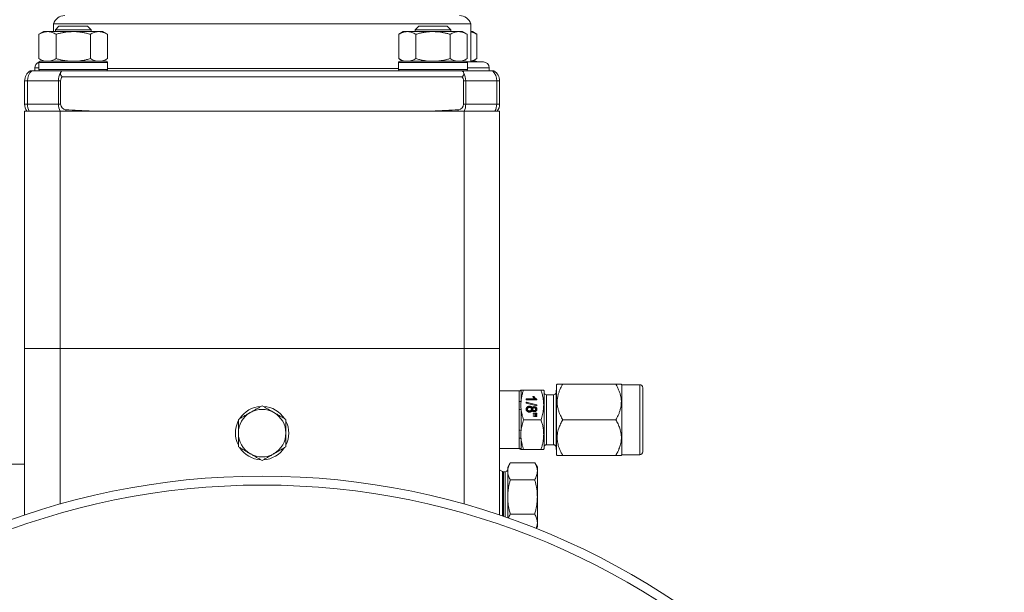
# Model space of a CAD drawing. Units: millimetres. Extents: x 29 to 1151, y -120 to 937.
# Drawn here: x 409 to 575, y 435 to 531 of the extents above; entities that cross this region are included whole.
import ezdxf

# ---------------------------------------------------------------- set-up
doc = ezdxf.new("R2010")
doc.units = ezdxf.units.MM

msp = doc.modelspace()

# ---------------------------------------------------------------- linework, layer by layer
at = {"color": 7, "linetype": 'Continuous', "lineweight": 15}
for p, q in [((412.68, 529.17), (411.91, 528.72)), ((413.35, 529.17), (412.68, 529.17)), ((417.68, 529.17), (413.35, 529.17)), ((414.35, 530.49), (414.35, 529.17)), ((414.35, 530.49), (484.65, 530.49)), ((415.28, 530.08), (414.68, 529.48)), ((414.68, 529.48), (414.68, 529.17)), ((414.68, 529.48), (420.68, 529.48)), ((415.28, 530.08), (420.08, 530.08)), ((422.01, 529.17), (417.68, 529.17)), ((420.68, 529.48), (420.08, 530.08)), ((420.68, 529.17), (420.68, 529.48)), ((422.68, 529.17), (422.01, 529.17)), ((423.46, 528.72), (422.68, 529.17)), ((473.27, 529.17), (472.5, 528.72)), ((473.94, 529.17), (473.27, 529.17)), ((478.27, 529.17), (473.94, 529.17)), ((475.87, 530.08), (475.27, 529.48)), ((475.27, 529.48), (475.27, 529.17)), ((475.27, 529.48), (481.27, 529.48)), ((475.87, 530.08), (480.67, 530.08)), ((478.27, 529.17), (482.6, 529.17)), ((481.27, 529.48), (480.67, 530.08)), ((481.27, 529.17), (481.27, 529.48)), ((483.27, 529.17), (482.6, 529.17)), ((484.05, 528.72), (483.27, 529.17)), ((484.65, 524.07), (484.65, 530.49)), ((484.91, 529.17), (484.65, 529.17)), ((485.68, 528.72), (484.91, 529.17)), ((411.91, 524.62), (411.91, 528.72)), ((414.79, 524.62), (414.79, 528.72)), ((420.57, 524.62), (420.57, 528.72)), ((423.46, 524.62), (423.46, 528.72)), ((472.5, 524.62), (472.5, 528.72)), ((475.39, 524.62), (475.39, 528.72)), ((481.16, 524.62), (481.16, 528.72)), ((484.05, 524.62), (484.05, 528.72)), ((485.68, 524.62), (485.68, 528.72)), ((411.91, 524.62), (412.68, 524.17)), ((412.08, 524.17), (417.68, 524.17)), ((417.68, 524.17), (423.28, 524.17)), ((422.68, 524.17), (423.46, 524.62)), ((472.5, 524.62), (473.27, 524.17)), ((472.67, 524.17), (483.87, 524.17)), ((483.27, 524.17), (484.05, 524.62)), ((486.76, 524.07), (484.05, 524.07)), ((484.65, 524.17), (485.51, 524.17)), ((484.91, 524.17), (485.68, 524.62)), ((410.71, 522.57), (410.45, 522.57)), ((415.79, 522.57), (410.71, 522.57)), ((411.24, 523.07), (411.24, 522.57)), ((411.88, 523.97), (411.88, 522.77)), ((415.79, 522.57), (483.22, 522.57)), ((423.48, 522.77), (423.48, 523.97)), ((472.47, 523.97), (472.47, 522.77)), ((488.29, 522.57), (483.22, 522.57)), ((484.07, 522.77), (484.07, 523.97)), ((487.76, 522.57), (487.76, 523.07)), ((488.55, 522.57), (488.29, 522.57)), ((409.5, 520.87), (409.5, 520.87)), ((409.5, 516.97), (409.5, 520.87)), ((415.56, 520.87), (415.56, 516.97)), ((483.13, 521.57), (415.87, 521.57)), ((483.44, 516.97), (483.44, 520.87)), ((489.5, 520.87), (489.5, 520.87)), ((489.5, 520.87), (489.5, 516.97)), ((409.5, 475.77), (409.5, 515.77)), ((415.5, 515.77), (409.5, 515.77)), ((415.5, 515.77), (415.5, 475.77)), ((483.51, 515.77), (415.5, 515.77)), ((420.96, 515.77), (478.04, 515.77)), ((483.51, 475.77), (483.51, 515.77)), ((489.5, 515.77), (483.51, 515.77)), ((489.5, 515.77), (489.5, 475.77)), ((415.5, 475.77), (409.5, 475.77)), ((409.5, 475.77), (409.5, 447.7)), ((415.5, 475.77), (483.51, 475.77)), ((415.5, 449.55), (415.5, 475.77)), ((489.5, 475.77), (483.51, 475.77)), ((483.51, 475.77), (483.51, 449.56)), ((489.5, 447.7), (489.5, 475.77)), ((499.2, 469.77), (499.1, 469.67)), ((499.1, 466.72), (499.1, 469.67)), ((509.07, 469.77), (500.13, 469.77)), ((510.1, 469.67), (510, 469.77)), ((513.1, 469.67), (510.1, 469.67)), ((510.1, 466.72), (510.1, 469.67)), ((492.78, 468.63), (489.5, 468.63)), ((493.53, 468.77), (496.48, 468.77)), ((495.12, 467.68), (495.33, 467.68)), ((497, 468.63), (496.92, 468.77)), ((497, 468.63), (497, 466.2)), ((498.6, 467.97), (497.4, 467.97)), ((499.1, 468.77), (499, 468.77)), ((499, 458.77), (499, 468.77)), ((513.6, 469.17), (513.6, 466.47)), ((494, 467.32), (495.39, 467.32)), ((494, 467.13), (494, 467.32)), ((494.07, 467.16), (494, 467.32)), ((495.78, 467.13), (494, 467.13)), ((494, 466.73), (495.78, 466.3)), ((494, 466.57), (494, 466.73)), ((494.07, 466.55), (494, 466.73)), ((495.78, 466.13), (494, 466.57)), ((494.07, 467.13), (494.07, 467.16)), ((494.07, 467.16), (495.56, 467.16)), ((495.24, 467.51), (495.29, 467.51)), ((495.56, 467.16), (495.39, 467.32)), ((495.71, 466.15), (495.78, 466.3)), ((495.78, 467.25), (495.78, 467.13)), ((495.78, 466.3), (495.78, 466.13)), ((497, 466.2), (497, 458.91)), ((499.1, 457.87), (499.1, 466.72)), ((510.1, 457.87), (510.1, 466.72)), ((513.6, 466.47), (513.6, 458.37)), ((494.11, 465.45), (494.18, 465.55)), ((494.26, 465.75), (494.2, 465.69)), ((494.52, 465.09), (494.52, 465.25)), ((494.85, 465.68), (494.8, 465.74)), ((494.94, 465.45), (494.87, 465.55)), ((494.96, 465.45), (494.98, 465.75)), ((494.97, 465.42), (494.98, 465.34)), ((495, 465.45), (495.07, 465.55)), ((495.13, 465.71), (495.07, 465.65)), ((495.14, 464.83), (495.48, 464.88)), ((495.14, 464.72), (495.14, 464.83)), ((495.19, 464.72), (495.14, 464.83)), ((495.48, 464.68), (495.14, 464.72)), ((495.14, 464.46), (495.48, 464.5)), ((495.14, 464.35), (495.14, 464.46)), ((495.19, 464.34), (495.14, 464.46)), ((495.48, 464.31), (495.14, 464.35)), ((495.32, 465.15), (495.32, 465.31)), ((495.36, 464.7), (495.49, 464.71)), ((495.36, 464.32), (495.49, 464.34)), ((495.48, 464.88), (495.78, 464.88)), ((495.49, 464.71), (495.48, 464.88)), ((495.78, 464.68), (495.48, 464.68)), ((495.48, 464.5), (495.78, 464.5)), ((495.49, 464.34), (495.48, 464.5)), ((495.49, 464.71), (495.7, 464.71)), ((495.49, 464.34), (495.7, 464.34)), ((495.65, 465.45), (495.57, 465.55)), ((495.7, 464.71), (495.78, 464.88)), ((495.7, 464.71), (495.7, 464.68)), ((495.7, 464.34), (495.78, 464.5)), ((495.7, 464.34), (495.7, 464.31)), ((495.78, 464.88), (495.78, 464.68)), ((495.78, 464.5), (495.78, 464.31)), ((493.53, 463.77), (496.48, 463.77)), ((495.78, 464.31), (495.48, 464.31)), ((509.07, 463.77), (500.13, 463.77)), ((497.4, 459.57), (498.6, 459.57)), ((489.5, 458.91), (492.78, 458.91)), ((493.53, 458.77), (496.48, 458.77)), ((496.92, 458.77), (497, 458.91)), ((499, 458.77), (499.1, 458.77)), ((499.1, 457.87), (499.2, 457.77)), ((509.07, 457.77), (500.13, 457.77)), ((510, 457.77), (510.1, 457.87)), ((510.1, 457.87), (513.1, 457.87)), ((409.5, 456.27), (389, 456.27)), ((491.3, 456.54), (490.86, 455.77)), ((495.41, 456.54), (491.3, 456.54)), ((495.86, 455.77), (495.41, 456.54)), ((489.96, 455.07), (489.5, 455.34)), ((490.46, 455.02), (490.16, 455.02)), ((490.86, 455.1), (490.86, 455.77)), ((490.86, 450.77), (490.86, 455.1)), ((495.86, 455.77), (495.86, 455.1)), ((495.86, 450.77), (495.86, 455.1)), ((495.41, 453.66), (491.3, 453.66)), ((490.86, 447.23), (490.86, 450.77)), ((495.86, 450.77), (495.86, 446.44)), ((495.41, 447.88), (491.3, 447.88)), ((495.86, 446.44), (495.86, 445.77)), ((495.66, 445.43), (495.86, 445.77))]:
    msp.add_line(p, q, dxfattribs=at)
at = {"color": 8, "linetype": 'Continuous', "lineweight": 0}
for p, q in [((411.88, 523.07), (411.24, 523.07)), ((417.68, 523.97), (411.88, 523.97)), ((411.88, 522.77), (417.68, 522.77)), ((423.48, 523.97), (417.68, 523.97)), ((417.68, 522.77), (423.48, 522.77)), ((472.47, 522.97), (423.48, 522.97)), ((484.07, 523.97), (472.47, 523.97)), ((472.47, 522.77), (484.07, 522.77)), ((487.76, 523.07), (484.07, 523.07)), ((410, 520.87), (409.5, 520.87)), ((415.22, 520.87), (410, 520.87)), ((410, 520.87), (410, 516.97)), ((415.22, 516.97), (415.22, 520.87)), ((415.56, 520.87), (415.22, 520.87)), ((483.79, 520.87), (483.44, 520.87)), ((483.79, 520.87), (483.79, 516.97)), ((489.01, 520.87), (483.79, 520.87)), ((489.01, 516.97), (489.01, 520.87)), ((489.5, 520.87), (489.01, 520.87)), ((410, 516.97), (409.5, 516.97)), ((410, 516.97), (415.22, 516.97)), ((415.56, 516.97), (415.22, 516.97)), ((483.79, 516.97), (483.44, 516.97)), ((483.79, 516.97), (489.01, 516.97)), ((489.5, 516.97), (489.01, 516.97)), ((513.1, 466.72), (513.1, 469.67)), ((492.77, 466.84), (492.77, 468.57)), ((493.12, 468.77), (493.12, 466.96)), ((497.4, 467.97), (497.4, 465.87)), ((498.6, 467.97), (498.6, 465.87)), ((513.1, 457.87), (513.1, 466.72)), ((492.77, 462.04), (492.77, 465.5)), ((493.12, 465.57), (493.12, 461.96)), ((497.4, 465.87), (497.4, 459.57)), ((498.6, 465.87), (498.6, 459.57)), ((492.77, 458.97), (492.77, 460.7)), ((493.12, 460.57), (493.12, 458.77)), ((489.96, 450.77), (489.96, 455.07)), ((490.16, 450.77), (490.16, 455.02)), ((490.46, 450.77), (490.46, 455.02)), ((489.96, 447.54), (489.96, 450.77)), ((490.16, 447.47), (490.16, 450.77)), ((490.46, 447.37), (490.46, 450.77))]:
    msp.add_line(p, q, dxfattribs=at)
at = {"color": 7, "linetype": 'Continuous', "lineweight": 15, "flags": 128}
for points in [[(494.52, 465.88), (494.52, 465.93), (494.52, 465.98), (494.52, 466.04)], [(494.05, 465.45), (494.03, 465.48), (494.01, 465.51), (493.98, 465.55)], [(495.33, 465.82), (495.33, 465.87), (495.33, 465.92), (495.33, 465.98)], [(495.57, 465.65), (495.54, 465.68), (495.52, 465.71)], [(495.7, 465.45), (495.73, 465.48), (495.75, 465.51), (495.78, 465.55)]]:
    msp.add_lwpolyline(points, dxfattribs=at)
at = {"color": 7, "linetype": 'Continuous', "lineweight": 15}
for radius in [125, 123.5]:
    msp.add_circle((449.5, 329.27), radius, dxfattribs=at)
for centre, radius, start, end in [((416.25, 529.87), 2, 90, 161.8051), ((482.75, 529.87), 2, 18.1949, 90), ((412.08, 523.97), 0.2, 90, 180), ((423.28, 523.97), 0.2, 0, 90), ((472.67, 523.97), 0.2, 90, 180), ((483.87, 523.97), 0.2, 0, 90), ((485.51, 523.97), 0.2, 30, 90), ((486.76, 523.07), 1, 0, 90), ((411.5, 520.87), 2, 121.7883, 180), ((412.24, 523.07), 1, 111.1384, 180), ((412.08, 522.77), 0.2, 180, 270), ((423.28, 522.77), 0.2, 270, 0), ((472.67, 522.77), 0.2, 180, 270), ((483.87, 522.77), 0.2, 270, 0), ((487.5, 520.87), 2, 0, 58.2117), ((416.15, 522.12), 0.614, 173.6778, 242.9953), ((416.52, 520.87), 0.957, 133.0053, 180), ((482.86, 522.12), 0.614, 297.0047, 6.3222), ((482.48, 520.87), 0.957, 0, 46.9947), ((411.5, 516.97), 2, 180, 216.8699), ((416.52, 516.97), 0.957, 180, 266.3269), ((482.48, 516.97), 0.957, 273.6731, 0), ((487.5, 516.97), 2, 323.1301, 0), ((513.1, 469.17), 0.5, 0, 90), ((497.4, 468.37), 0.4, 180, 270), ((498.6, 468.37), 0.4, 270, 0), ((449.5, 461.52), 4.5, 92.7446, 147.1189), ((449.5, 461.52), 4.5, 32.9853, 86.9684), ((449.5, 461.52), 4, 120, 180), ((449.5, 461.52), 4, 60, 120), ((449.5, 461.52), 4, 0, 60), ((449.5, 461.52), 4.5, 152.9536, 207.1498), ((449.5, 461.52), 4.5, 333.0688, 26.9354), ((449.5, 461.52), 4, 180, 240), ((449.5, 461.52), 4, 300, 0), ((497.4, 459.17), 0.4, 90, 180), ((498.6, 459.17), 0.4, 0, 90), ((449.5, 461.52), 4.5, 213.0605, 266.9619), ((449.5, 461.52), 4, 240, 300), ((449.5, 461.52), 4.5, 272.8688, 327.0521), ((513.1, 458.37), 0.5, 270, 0), ((490.16, 455.42), 0.4, 240, 270), ((490.46, 455.42), 0.4, 270, 0)]:
    msp.add_arc(centre, radius, start, end, dxfattribs=at)
at = {"color": 8, "linetype": 'Continuous', "lineweight": 0}
for centre, radius, start, end in [((412.2, 520.94), 2.21, 132.5767, 181.9635), ((486.8, 520.94), 2.21, 358.0365, 47.4233), ((417.9, 520.91), 2.69, 151.6723, 180.8183), ((481.1, 520.91), 2.69, 359.1817, 28.3277), ((412.45, 516.95), 2.46, 179.5025, 208.659), ((417.97, 516.94), 2.76, 179.4137, 205.1482), ((450.56, 516.66), 34.11, 181.0779, 181.4891), ((448.44, 516.66), 34.11, 358.5109, 358.9221), ((481.03, 516.94), 2.76, 334.8518, 0.5863), ((486.55, 516.95), 2.46, 331.341, 0.4975), ((492.77, 468.97), 0.401, 269.8645, 329.5064), ((492.79, 467.31), 0.477, 267.2691, 312.7611), ((492.8, 466.22), 0.718, 267.3701, 295.8865), ((492.8, 461.32), 0.718, 64.1135, 92.6299), ((492.79, 460.22), 0.477, 47.2389, 92.7309), ((492.77, 458.57), 0.401, 30.4936, 90.1355)]:
    msp.add_arc(centre, radius, start, end, dxfattribs=at)
at = {"color": 7, "linetype": 'Continuous', "lineweight": 15}
for centre, start_param, end_param in [((466.81, 516.97), 0.497947, 0.643501), ((432.19, 516.97), 2.498092, 2.643646)]:
    msp.add_ellipse(centre, major_axis=(-57.31, 0), ratio=0.034899, start_param=start_param, end_param=end_param, dxfattribs=at)
for points, knots in [([(411.91, 528.72), (412.02, 528.79), (412.26, 528.91), (412.62, 529.05), (412.98, 529.15), (413.23, 529.16), (413.35, 529.17)], [0, 0, 0, 0, 0.2472686, 0.4953626, 0.746874, 1, 1, 1, 1]), ([(413.35, 529.17), (413.39, 529.17), (413.53, 529.17), (413.79, 529.13), (414.13, 529.04), (414.46, 528.9), (414.68, 528.78), (414.79, 528.72)], [0, 0, 0, 0, 0.070028, 0.299792, 0.530817, 0.765019, 1, 1, 1, 1]), ([(417.68, 529.17), (417.44, 529.16), (417.02, 529.15), (416.42, 529.08), (415.88, 528.99), (415.33, 528.87), (414.97, 528.77), (414.79, 528.72)], [0, 0, 0, 0, 0.242912, 0.430859, 0.619421, 0.809518, 1, 1, 1, 1]), ([(420.57, 528.72), (420.36, 528.78), (419.96, 528.89), (419.38, 529.01), (418.82, 529.1), (418.25, 529.16), (417.87, 529.17), (417.68, 529.17)], [0, 0, 0, 0, 0.225051, 0.417272, 0.610001, 0.804608, 1, 1, 1, 1]), ([(422.01, 529.17), (421.98, 529.17), (421.83, 529.17), (421.57, 529.13), (421.24, 529.04), (420.9, 528.9), (420.68, 528.78), (420.57, 528.72)], [0, 0, 0, 0, 0.070028, 0.299792, 0.530817, 0.765019, 1, 1, 1, 1]), ([(423.46, 528.72), (423.34, 528.79), (423.11, 528.91), (422.75, 529.05), (422.38, 529.15), (422.14, 529.16), (422.01, 529.17)], [0, 0, 0, 0, 0.2472686, 0.4953626, 0.746874, 1, 1, 1, 1]), ([(472.5, 528.72), (472.62, 528.79), (472.85, 528.91), (473.21, 529.05), (473.57, 529.15), (473.82, 529.16), (473.94, 529.17)], [0, 0, 0, 0, 0.247269, 0.495363, 0.746874, 1, 1, 1, 1]), ([(473.94, 529.17), (473.98, 529.17), (474.12, 529.17), (474.38, 529.13), (474.72, 529.04), (475.06, 528.9), (475.28, 528.78), (475.39, 528.72)], [0, 0, 0, 0, 0.070028, 0.299792, 0.530817, 0.765019, 1, 1, 1, 1]), ([(475.39, 528.72), (475.6, 528.78), (475.99, 528.89), (476.58, 529.01), (477.14, 529.1), (477.7, 529.16), (478.08, 529.17), (478.27, 529.17)], [0, 0, 0, 0, 0.2250506, 0.417272, 0.6100011, 0.8046084, 1, 1, 1, 1]), ([(478.27, 529.17), (478.51, 529.16), (478.93, 529.15), (479.53, 529.08), (480.08, 528.99), (480.62, 528.87), (480.98, 528.77), (481.16, 528.72)], [0, 0, 0, 0, 0.242912, 0.430859, 0.619421, 0.809518, 1, 1, 1, 1]), ([(482.6, 529.17), (482.57, 529.17), (482.42, 529.17), (482.16, 529.13), (481.83, 529.04), (481.49, 528.9), (481.27, 528.78), (481.16, 528.72)], [0, 0, 0, 0, 0.070028, 0.299792, 0.530817, 0.765019, 1, 1, 1, 1]), ([(484.05, 528.72), (483.93, 528.79), (483.7, 528.91), (483.34, 529.05), (482.97, 529.15), (482.73, 529.16), (482.6, 529.17)], [0, 0, 0, 0, 0.247269, 0.495363, 0.746874, 1, 1, 1, 1]), ([(485.68, 528.72), (485.56, 528.79), (485.33, 528.91), (484.99, 529.05), (484.76, 529.1), (484.65, 529.13)], [0, 0, 0, 0, 0.344967, 0.691086, 1, 1, 1, 1]), ([(413.35, 524.17), (413.32, 524.17), (413.17, 524.17), (412.91, 524.21), (412.58, 524.3), (412.24, 524.43), (412.02, 524.55), (411.91, 524.62)], [0, 0, 0, 0, 0.0700283, 0.2997919, 0.5308172, 0.7650185, 1, 1, 1, 1]), ([(414.79, 524.62), (414.68, 524.55), (414.44, 524.42), (414.09, 524.28), (413.72, 524.19), (413.48, 524.18), (413.35, 524.17)], [0, 0, 0, 0, 0.247269, 0.495363, 0.746874, 1, 1, 1, 1]), ([(414.79, 524.62), (414.97, 524.57), (415.33, 524.47), (415.87, 524.35), (416.42, 524.26), (417.02, 524.18), (417.44, 524.17), (417.68, 524.17)], [0, 0, 0, 0, 0.18822, 0.376775, 0.566636, 0.757088, 1, 1, 1, 1]), ([(417.68, 524.17), (417.87, 524.17), (418.24, 524.18), (418.81, 524.24), (419.37, 524.32), (419.96, 524.45), (420.36, 524.56), (420.57, 524.62)], [0, 0, 0, 0, 0.191954, 0.384688, 0.57953, 0.77495, 1, 1, 1, 1]), ([(420.57, 524.62), (420.68, 524.55), (420.92, 524.42), (421.28, 524.28), (421.64, 524.19), (421.89, 524.18), (422.01, 524.17)], [0, 0, 0, 0, 0.247269, 0.495363, 0.746874, 1, 1, 1, 1]), ([(422.01, 524.17), (422.05, 524.17), (422.19, 524.17), (422.45, 524.21), (422.79, 524.3), (423.12, 524.43), (423.34, 524.55), (423.46, 524.62)], [0, 0, 0, 0, 0.070028, 0.299792, 0.530817, 0.765019, 1, 1, 1, 1]), ([(473.94, 524.17), (473.91, 524.17), (473.76, 524.17), (473.5, 524.21), (473.17, 524.3), (472.83, 524.43), (472.61, 524.55), (472.5, 524.62)], [0, 0, 0, 0, 0.070028, 0.299792, 0.530817, 0.765019, 1, 1, 1, 1]), ([(475.39, 524.62), (475.27, 524.55), (475.04, 524.42), (474.68, 524.28), (474.31, 524.19), (474.07, 524.18), (473.94, 524.17)], [0, 0, 0, 0, 0.247269, 0.495363, 0.746874, 1, 1, 1, 1]), ([(478.27, 524.17), (478.09, 524.17), (477.71, 524.18), (477.15, 524.24), (476.58, 524.32), (476, 524.45), (475.6, 524.56), (475.39, 524.62)], [0, 0, 0, 0, 0.191954, 0.384688, 0.57953, 0.77495, 1, 1, 1, 1]), ([(481.16, 524.62), (480.98, 524.57), (480.63, 524.47), (480.09, 524.35), (479.54, 524.26), (478.93, 524.18), (478.51, 524.17), (478.27, 524.17)], [0, 0, 0, 0, 0.18822, 0.376775, 0.566636, 0.757088, 1, 1, 1, 1]), ([(481.16, 524.62), (481.28, 524.55), (481.51, 524.42), (481.87, 524.28), (482.23, 524.19), (482.48, 524.18), (482.6, 524.17)], [0, 0, 0, 0, 0.2472686, 0.4953626, 0.746874, 1, 1, 1, 1]), ([(482.6, 524.17), (482.64, 524.17), (482.78, 524.17), (483.04, 524.21), (483.38, 524.3), (483.72, 524.43), (483.94, 524.55), (484.05, 524.62)], [0, 0, 0, 0, 0.070028, 0.299792, 0.530817, 0.765019, 1, 1, 1, 1]), ([(484.65, 524.21), (484.66, 524.21), (484.78, 524.23), (485.01, 524.3), (485.35, 524.43), (485.57, 524.55), (485.68, 524.62)], [0, 0, 0, 0, 0.023213, 0.345492, 0.672202, 1, 1, 1, 1]), ([(415.54, 522.18), (415.55, 522.22), (415.56, 522.3), (415.64, 522.43), (415.73, 522.52), (415.79, 522.57)], [0, 0, 0, 0, 0.267375, 0.541714, 1, 1, 1, 1]), ([(483.22, 522.57), (483.25, 522.54), (483.32, 522.48), (483.42, 522.35), (483.45, 522.25), (483.47, 522.18)], [0, 0, 0, 0, 0.266049, 0.54048, 1, 1, 1, 1]), ([(499.21, 469.77), (499.2, 469.77), (499.2, 469.77), (499.23, 469.77), (499.32, 469.77), (499.46, 469.77), (499.63, 469.77), (499.85, 469.77), (500.03, 469.77), (500.13, 469.77)], [0, 0, 0, 0, 0.032696, 0.186973, 0.345119, 0.504436, 0.658593, 0.813391, 1, 1, 1, 1]), ([(500.13, 463.77), (500, 464), (499.78, 464.4), (499.54, 464.98), (499.36, 465.52), (499.24, 466.07), (499.19, 466.61), (499.21, 467.15), (499.28, 467.67), (499.41, 468.19), (499.6, 468.72), (499.84, 469.25), (500.03, 469.59), (500.13, 469.77)], [0, 0, 0, 0, 0.123311, 0.210403, 0.29798, 0.387538, 0.478012, 0.560421, 0.643633, 0.729098, 0.815195, 0.907396, 1, 1, 1, 1]), ([(509.07, 463.77), (509.2, 464), (509.42, 464.4), (509.67, 464.98), (509.84, 465.52), (509.96, 466.07), (510.01, 466.61), (510, 467.15), (509.92, 467.67), (509.79, 468.19), (509.6, 468.72), (509.36, 469.25), (509.17, 469.59), (509.07, 469.77)], [0, 0, 0, 0, 0.123311, 0.210403, 0.29798, 0.387538, 0.478012, 0.560421, 0.643633, 0.729098, 0.815195, 0.907396, 1, 1, 1, 1]), ([(510, 469.77), (510, 469.77), (510.01, 469.77), (509.97, 469.77), (509.88, 469.77), (509.72, 469.77), (509.46, 469.77), (509.2, 469.77), (509.07, 469.77)], [0, 0, 0, 0, 0.032699, 0.186992, 0.345153, 0.504486, 0.751108, 1, 1, 1, 1]), ([(493.08, 468.77), (493.08, 468.77), (493.06, 468.75), (493.02, 468.71), (492.96, 468.67), (492.87, 468.64), (492.81, 468.63), (492.78, 468.63), (492.78, 468.63)], [0, 0, 0, 0, 0.026259, 0.224769, 0.471657, 0.721788, 0.973743, 1, 1, 1, 1]), ([(493.12, 468.77), (493.1, 468.77), (493.08, 468.77), (493.08, 468.77), (493.08, 468.77)], [0, 0, 0, 0, 0.628026, 1, 1, 1, 1]), ([(493.12, 466.96), (493.14, 467.16), (493.19, 467.55), (493.33, 468.15), (493.46, 468.56), (493.53, 468.77)], [0, 0, 0, 0, 0.320026, 0.641538, 1, 1, 1, 1]), ([(493.53, 468.77), (493.44, 468.77), (493.3, 468.77), (493.17, 468.77), (493.14, 468.77), (493.12, 468.77)], [0, 0, 0, 0, 0.497839, 0.74857, 1, 1, 1, 1]), ([(495.39, 467.32), (495.36, 467.35), (495.3, 467.41), (495.21, 467.52), (495.16, 467.62), (495.12, 467.68)], [0, 0, 0, 0, 0.261712, 0.523349, 1, 1, 1, 1]), ([(495.24, 467.51), (495.22, 467.54), (495.18, 467.6), (495.14, 467.65), (495.12, 467.68)], [0, 0, 0, 0, 0.499861, 1, 1, 1, 1]), ([(495.29, 467.51), (495.3, 467.54), (495.31, 467.6), (495.33, 467.65), (495.33, 467.68)], [0, 0, 0, 0, 0.499999, 1, 1, 1, 1]), ([(495.33, 467.68), (495.37, 467.62), (495.44, 467.51), (495.59, 467.36), (495.71, 467.29), (495.78, 467.25)], [0, 0, 0, 0, 0.360773, 0.641399, 1, 1, 1, 1]), ([(496.48, 468.77), (496.54, 468.77), (496.68, 468.77), (496.82, 468.77), (496.91, 468.77), (496.91, 468.77), (496.92, 468.77)], [0, 0, 0, 0, 0.264057, 0.529143, 0.798549, 1, 1, 1, 1]), ([(496.48, 463.77), (496.52, 463.92), (496.62, 464.21), (496.74, 464.66), (496.83, 465.12), (496.9, 465.64), (496.93, 466.21), (496.91, 466.85), (496.82, 467.49), (496.68, 468.13), (496.54, 468.56), (496.48, 468.77)], [0, 0, 0, 0, 0.090698, 0.181544, 0.272964, 0.364642, 0.488857, 0.61394, 0.741558, 0.869913, 1, 1, 1, 1]), ([(447.5, 464.98), (447.55, 465.01), (447.75, 465.13), (448.11, 465.33), (448.58, 465.6), (449.04, 465.87), (449.35, 466.05), (449.5, 466.14)], [0, 0, 0, 0, 0.070013, 0.29978, 0.530809, 0.765015, 1, 1, 1, 1]), ([(451.5, 464.98), (451.45, 465.01), (451.25, 465.13), (450.89, 465.33), (450.43, 465.6), (449.96, 465.87), (449.65, 466.05), (449.5, 466.14)], [0, 0, 0, 0, 0.070013, 0.29978, 0.530809, 0.765015, 1, 1, 1, 1]), ([(493.12, 465.57), (493.12, 465.58), (493.09, 465.81), (493.06, 466.27), (493.1, 466.73), (493.12, 466.96)], [0, 0, 0, 0, 0.006247, 0.50106, 1, 1, 1, 1]), ([(493.98, 465.55), (493.98, 465.59), (493.99, 465.66), (494.03, 465.78), (494.12, 465.9), (494.26, 466), (494.4, 466.04), (494.49, 466.04), (494.52, 466.04)], [0, 0, 0, 0, 0.148055, 0.295381, 0.492585, 0.689384, 0.892448, 1, 1, 1, 1]), ([(494.52, 466.04), (494.56, 466.04), (494.63, 466.04), (494.74, 466.01), (494.85, 465.95), (494.93, 465.86), (494.96, 465.78), (494.98, 465.75)], [0, 0, 0, 0, 0.172093, 0.343396, 0.567294, 0.790982, 1, 1, 1, 1]), ([(495.35, 467.36), (495.34, 467.37), (495.29, 467.43), (495.26, 467.48), (495.24, 467.51)], [0, 0, 0, 0, 0.3862398, 1, 1, 1, 1]), ([(495.29, 467.51), (495.33, 467.46), (495.4, 467.35), (495.53, 467.22), (495.64, 467.16), (495.69, 467.13)], [0, 0, 0, 0, 0.3756404, 0.6991067, 1, 1, 1, 1]), ([(495.71, 467.13), (495.72, 467.15), (495.74, 467.19), (495.77, 467.23), (495.78, 467.25)], [0, 0, 0, 0, 0.4580172, 1, 1, 1, 1]), ([(445.5, 463.83), (445.66, 463.92), (445.99, 464.11), (446.48, 464.4), (446.99, 464.69), (447.33, 464.88), (447.5, 464.98)], [0, 0, 0, 0, 0.247269, 0.495363, 0.746874, 1, 1, 1, 1]), ([(453.5, 463.83), (453.34, 463.92), (453.02, 464.11), (452.52, 464.4), (452.01, 464.69), (451.67, 464.88), (451.5, 464.98)], [0, 0, 0, 0, 0.247269, 0.495363, 0.746874, 1, 1, 1, 1]), ([(493.53, 463.77), (493.48, 463.92), (493.38, 464.21), (493.27, 464.66), (493.17, 465.11), (493.14, 465.42), (493.12, 465.57)], [0, 0, 0, 0, 0.248745, 0.497893, 0.748597, 1, 1, 1, 1]), ([(494.52, 465.06), (494.48, 465.06), (494.41, 465.06), (494.27, 465.1), (494.13, 465.18), (494.02, 465.31), (493.98, 465.44), (493.98, 465.52), (493.98, 465.55)], [0, 0, 0, 0, 0.128661, 0.256782, 0.484025, 0.685753, 0.884719, 1, 1, 1, 1]), ([(494.05, 465.45), (494.05, 465.48), (494.05, 465.54), (494.08, 465.63), (494.15, 465.74), (494.27, 465.83), (494.4, 465.87), (494.49, 465.88), (494.52, 465.88)], [0, 0, 0, 0, 0.129719, 0.262585, 0.457093, 0.651343, 0.853903, 1, 1, 1, 1]), ([(494.16, 465.17), (494.14, 465.19), (494.08, 465.25), (494.06, 465.35), (494.05, 465.42), (494.05, 465.45)], [0, 0, 0, 0, 0.309862, 0.735261, 1, 1, 1, 1]), ([(494.21, 465.69), (494.2, 465.68), (494.15, 465.63), (494.12, 465.55), (494.11, 465.48), (494.11, 465.45)], [0, 0, 0, 0, 0.156394, 0.665095, 1, 1, 1, 1]), ([(494.11, 465.45), (494.12, 465.39), (494.12, 465.3), (494.2, 465.2), (494.3, 465.13), (494.42, 465.09), (494.49, 465.09), (494.52, 465.09)], [0, 0, 0, 0, 0.277771, 0.467093, 0.65632, 0.857961, 1, 1, 1, 1]), ([(494.53, 465.84), (494.48, 465.84), (494.39, 465.83), (494.29, 465.78), (494.23, 465.71), (494.19, 465.63), (494.19, 465.57), (494.18, 465.55)], [0, 0, 0, 0, 0.287806, 0.451893, 0.616642, 0.8461, 1, 1, 1, 1]), ([(494.18, 465.55), (494.19, 465.51), (494.19, 465.44), (494.24, 465.36), (494.32, 465.3), (494.41, 465.26), (494.48, 465.25), (494.52, 465.25)], [0, 0, 0, 0, 0.239343, 0.422411, 0.60544, 0.794778, 1, 1, 1, 1]), ([(494.52, 465.88), (494.59, 465.87), (494.68, 465.87), (494.8, 465.8), (494.88, 465.71), (494.92, 465.59), (494.95, 465.5), (494.96, 465.45)], [0, 0, 0, 0, 0.246598, 0.400048, 0.553331, 0.775285, 1, 1, 1, 1]), ([(494.52, 465.25), (494.56, 465.26), (494.65, 465.26), (494.75, 465.31), (494.82, 465.38), (494.86, 465.47), (494.87, 465.53), (494.87, 465.55)], [0, 0, 0, 0, 0.235042, 0.435443, 0.635674, 0.833718, 1, 1, 1, 1]), ([(494.52, 465.09), (494.58, 465.09), (494.68, 465.1), (494.81, 465.17), (494.9, 465.26), (494.93, 465.36), (494.94, 465.43), (494.94, 465.45)], [0, 0, 0, 0, 0.261897, 0.462378, 0.662662, 0.860578, 1, 1, 1, 1]), ([(494.98, 465.34), (494.96, 465.31), (494.94, 465.26), (494.87, 465.17), (494.77, 465.1), (494.64, 465.06), (494.55, 465.06), (494.52, 465.06)], [0, 0, 0, 0, 0.172122, 0.343546, 0.582681, 0.821444, 1, 1, 1, 1]), ([(494.87, 465.55), (494.86, 465.59), (494.86, 465.66), (494.8, 465.74), (494.73, 465.8), (494.63, 465.84), (494.56, 465.84), (494.53, 465.84)], [0, 0, 0, 0, 0.24097, 0.424186, 0.607372, 0.805169, 1, 1, 1, 1]), ([(494.94, 465.45), (494.94, 465.5), (494.93, 465.59), (494.87, 465.65), (494.85, 465.68)], [0, 0, 0, 0, 0.617098, 1, 1, 1, 1]), ([(494.97, 465.42), (494.96, 465.39), (494.93, 465.32), (494.9, 465.23), (494.86, 465.18), (494.85, 465.17)], [0, 0, 0, 0, 0.397276, 0.79463, 1, 1, 1, 1]), ([(494.96, 465.45), (494.98, 465.49), (495.01, 465.55), (495.05, 465.66), (495.11, 465.75), (495.19, 465.8), (495.27, 465.82), (495.31, 465.82), (495.33, 465.82)], [0, 0, 0, 0, 0.210607, 0.421216, 0.634676, 0.774496, 0.914091, 1, 1, 1, 1]), ([(495.08, 465.2), (495.06, 465.23), (495.02, 465.31), (494.99, 465.38), (494.97, 465.42)], [0, 0, 0, 0, 0.46879, 1, 1, 1, 1]), ([(494.98, 465.75), (495, 465.79), (495.03, 465.87), (495.13, 465.94), (495.23, 465.98), (495.3, 465.98), (495.33, 465.98)], [0, 0, 0, 0, 0.345106, 0.57674, 0.808508, 1, 1, 1, 1]), ([(495.32, 465.11), (495.28, 465.12), (495.2, 465.12), (495.1, 465.18), (495.02, 465.25), (494.99, 465.31), (494.98, 465.34)], [0, 0, 0, 0, 0.276016, 0.512731, 0.74912, 1, 1, 1, 1]), ([(495.07, 465.65), (495.06, 465.64), (495.03, 465.6), (495, 465.53), (495, 465.48), (495, 465.45)], [0, 0, 0, 0, 0.184825, 0.582712, 1, 1, 1, 1]), ([(495, 465.45), (495, 465.4), (495.01, 465.33), (495.07, 465.24), (495.16, 465.18), (495.24, 465.15), (495.3, 465.15), (495.32, 465.15)], [0, 0, 0, 0, 0.294436, 0.488052, 0.68147, 0.882762, 1, 1, 1, 1]), ([(495.33, 465.78), (495.29, 465.78), (495.23, 465.78), (495.16, 465.74), (495.11, 465.69), (495.08, 465.62), (495.07, 465.57), (495.07, 465.55)], [0, 0, 0, 0, 0.237066, 0.425075, 0.613732, 0.790222, 1, 1, 1, 1]), ([(495.07, 465.55), (495.07, 465.51), (495.08, 465.45), (495.13, 465.38), (495.19, 465.34), (495.26, 465.31), (495.3, 465.31), (495.32, 465.31)], [0, 0, 0, 0, 0.295956, 0.485439, 0.674805, 0.870882, 1, 1, 1, 1]), ([(495.78, 465.55), (495.77, 465.49), (495.76, 465.39), (495.68, 465.25), (495.56, 465.16), (495.43, 465.12), (495.35, 465.12), (495.32, 465.11)], [0, 0, 0, 0, 0.268811, 0.474969, 0.681112, 0.891351, 1, 1, 1, 1]), ([(495.32, 465.31), (495.35, 465.31), (495.42, 465.32), (495.5, 465.37), (495.55, 465.43), (495.57, 465.5), (495.57, 465.54), (495.57, 465.55)], [0, 0, 0, 0, 0.234392, 0.472016, 0.674334, 0.901024, 1, 1, 1, 1]), ([(495.32, 465.15), (495.36, 465.15), (495.43, 465.16), (495.53, 465.21), (495.6, 465.28), (495.64, 465.36), (495.64, 465.42), (495.65, 465.45)], [0, 0, 0, 0, 0.220439, 0.423558, 0.626544, 0.819727, 1, 1, 1, 1]), ([(495.33, 465.98), (495.39, 465.98), (495.5, 465.97), (495.63, 465.89), (495.73, 465.78), (495.77, 465.67), (495.78, 465.59), (495.78, 465.55)], [0, 0, 0, 0, 0.225041, 0.44302, 0.630191, 0.831516, 1, 1, 1, 1]), ([(495.33, 465.82), (495.37, 465.82), (495.46, 465.81), (495.56, 465.75), (495.64, 465.68), (495.7, 465.57), (495.7, 465.49), (495.7, 465.45)], [0, 0, 0, 0, 0.203487, 0.387158, 0.570387, 0.770724, 1, 1, 1, 1]), ([(495.57, 465.55), (495.57, 465.59), (495.56, 465.65), (495.51, 465.72), (495.45, 465.76), (495.38, 465.78), (495.34, 465.78), (495.33, 465.78)], [0, 0, 0, 0, 0.310749, 0.507779, 0.704858, 0.907404, 1, 1, 1, 1]), ([(495.65, 465.45), (495.64, 465.48), (495.64, 465.55), (495.6, 465.62), (495.57, 465.64), (495.57, 465.65)], [0, 0, 0, 0, 0.517014, 0.946166, 1, 1, 1, 1]), ([(495.7, 465.45), (495.7, 465.4), (495.7, 465.32), (495.65, 465.25), (495.63, 465.23)], [0, 0, 0, 0, 0.671617, 1, 1, 1, 1]), ([(445.5, 461.52), (445.5, 461.67), (445.5, 461.99), (445.5, 462.45), (445.5, 462.92), (445.5, 463.38), (445.5, 463.68), (445.5, 463.83)], [0, 0, 0, 0, 0.198904, 0.398674, 0.600764, 0.803484, 1, 1, 1, 1]), ([(453.5, 461.52), (453.5, 461.67), (453.5, 461.99), (453.5, 462.45), (453.5, 462.92), (453.5, 463.38), (453.5, 463.68), (453.5, 463.83)], [0, 0, 0, 0, 0.198904, 0.398674, 0.600764, 0.803484, 1, 1, 1, 1]), ([(493.53, 463.77), (493.44, 463.47), (493.3, 463.03), (493.17, 462.42), (493.14, 462.12), (493.12, 461.96)], [0, 0, 0, 0, 0.497839, 0.74857, 1, 1, 1, 1]), ([(496.48, 463.77), (496.54, 463.55), (496.68, 463.12), (496.83, 462.46), (496.91, 461.78), (496.93, 461.13), (496.89, 460.51), (496.79, 459.92), (496.66, 459.34), (496.54, 458.96), (496.48, 458.77)], [0, 0, 0, 0, 0.132025, 0.264565, 0.399265, 0.534991, 0.649878, 0.765397, 0.882503, 1, 1, 1, 1]), ([(500.13, 457.77), (500.02, 457.97), (499.82, 458.33), (499.6, 458.83), (499.44, 459.26), (499.33, 459.65), (499.26, 460.03), (499.21, 460.43), (499.19, 460.87), (499.23, 461.36), (499.32, 461.85), (499.48, 462.42), (499.74, 463.07), (500, 463.53), (500.13, 463.77)], [0, 0, 0, 0, 0.107744, 0.189477, 0.258304, 0.320927, 0.383543, 0.439892, 0.51638, 0.593522, 0.672597, 0.752259, 0.875562, 1, 1, 1, 1]), ([(509.07, 457.77), (509.19, 457.97), (509.38, 458.33), (509.6, 458.83), (509.76, 459.26), (509.87, 459.65), (509.95, 460.03), (510, 460.43), (510.01, 460.87), (509.97, 461.36), (509.88, 461.85), (509.72, 462.42), (509.46, 463.07), (509.2, 463.53), (509.07, 463.77)], [0, 0, 0, 0, 0.107744, 0.189477, 0.258304, 0.320927, 0.383543, 0.439892, 0.51638, 0.593522, 0.672597, 0.752259, 0.875562, 1, 1, 1, 1]), ([(445.5, 459.21), (445.5, 459.5), (445.5, 459.94), (445.5, 460.55), (445.5, 461.02), (445.5, 461.35), (445.5, 461.52)], [0, 0, 0, 0, 0.387743, 0.583291, 0.779496, 1, 1, 1, 1]), ([(453.5, 459.21), (453.5, 459.5), (453.5, 459.94), (453.5, 460.55), (453.5, 461.02), (453.5, 461.35), (453.5, 461.52)], [0, 0, 0, 0, 0.387743, 0.583291, 0.779496, 1, 1, 1, 1]), ([(493.12, 461.96), (493.1, 461.82), (493.08, 461.53), (493.08, 461.06), (493.1, 460.75), (493.12, 460.57)], [0, 0, 0, 0, 0.313328, 0.627688, 1, 1, 1, 1]), ([(493.12, 460.57), (493.14, 460.42), (493.17, 460.12), (493.27, 459.67), (493.38, 459.22), (493.48, 458.92), (493.53, 458.77)], [0, 0, 0, 0, 0.248426, 0.497583, 0.748562, 1, 1, 1, 1]), ([(445.5, 459.21), (445.66, 459.12), (445.99, 458.93), (446.48, 458.64), (446.99, 458.35), (447.33, 458.15), (447.5, 458.06)], [0, 0, 0, 0, 0.247269, 0.495363, 0.746874, 1, 1, 1, 1]), ([(447.5, 458.06), (447.55, 458.03), (447.75, 457.91), (448.11, 457.7), (448.58, 457.43), (449.04, 457.17), (449.35, 456.99), (449.5, 456.9)], [0, 0, 0, 0, 0.070013, 0.29978, 0.530809, 0.765015, 1, 1, 1, 1]), ([(451.5, 458.06), (451.45, 458.03), (451.25, 457.91), (450.89, 457.7), (450.43, 457.43), (449.96, 457.17), (449.65, 456.99), (449.5, 456.9)], [0, 0, 0, 0, 0.070013, 0.29978, 0.530809, 0.765015, 1, 1, 1, 1]), ([(453.5, 459.21), (453.34, 459.12), (453.02, 458.93), (452.52, 458.64), (452.01, 458.35), (451.67, 458.15), (451.5, 458.06)], [0, 0, 0, 0, 0.247269, 0.495363, 0.746874, 1, 1, 1, 1]), ([(492.78, 458.9), (492.8, 458.9), (492.85, 458.9), (492.92, 458.88), (492.98, 458.85), (493.03, 458.82), (493.06, 458.79), (493.08, 458.77), (493.08, 458.77)], [0, 0, 0, 0, 0.193496, 0.412204, 0.611366, 0.79055, 0.948058, 1, 1, 1, 1]), ([(493.08, 458.77), (493.08, 458.77), (493.08, 458.77), (493.1, 458.77), (493.12, 458.77)], [0, 0, 0, 0, 0.256985, 1, 1, 1, 1]), ([(493.12, 458.77), (493.14, 458.77), (493.17, 458.77), (493.27, 458.77), (493.38, 458.77), (493.48, 458.77), (493.53, 458.77)], [0, 0, 0, 0, 0.248426, 0.497583, 0.748562, 1, 1, 1, 1]), ([(496.92, 458.77), (496.92, 458.77), (496.93, 458.77), (496.88, 458.77), (496.79, 458.77), (496.66, 458.77), (496.54, 458.77), (496.48, 458.77)], [0, 0, 0, 0, 0.070003, 0.2997728, 0.5308044, 0.7650121, 1, 1, 1, 1]), ([(500.13, 457.77), (500.02, 457.77), (499.82, 457.77), (499.6, 457.77), (499.44, 457.77), (499.33, 457.77), (499.26, 457.77), (499.21, 457.77), (499.21, 457.77), (499.21, 457.77)], [0, 0, 0, 0, 0.215474, 0.37893, 0.516575, 0.641541, 0.760369, 0.879728, 1, 1, 1, 1]), ([(509.07, 457.77), (509.19, 457.77), (509.38, 457.77), (509.6, 457.77), (509.76, 457.77), (509.87, 457.77), (509.94, 457.77), (509.99, 457.77), (510, 457.77), (510, 457.77)], [0, 0, 0, 0, 0.215474, 0.37893, 0.516575, 0.641541, 0.760369, 0.879728, 1, 1, 1, 1]), ([(491.3, 456.54), (491.24, 456.43), (491.11, 456.19), (490.97, 455.83), (490.88, 455.47), (490.86, 455.22), (490.86, 455.1)], [0, 0, 0, 0, 0.247269, 0.495363, 0.746874, 1, 1, 1, 1]), ([(495.86, 455.1), (495.86, 455.13), (495.85, 455.28), (495.82, 455.54), (495.73, 455.88), (495.59, 456.21), (495.47, 456.43), (495.41, 456.54)], [0, 0, 0, 0, 0.070028, 0.299792, 0.530817, 0.765019, 1, 1, 1, 1]), ([(490.86, 455.1), (490.86, 455.07), (490.86, 454.92), (490.89, 454.66), (490.99, 454.32), (491.12, 453.99), (491.24, 453.77), (491.3, 453.66)], [0, 0, 0, 0, 0.0700283, 0.2997919, 0.5308172, 0.7650185, 1, 1, 1, 1]), ([(495.41, 453.66), (495.47, 453.77), (495.6, 454.01), (495.74, 454.36), (495.84, 454.73), (495.85, 454.98), (495.86, 455.1)], [0, 0, 0, 0, 0.2472686, 0.4953626, 0.746874, 1, 1, 1, 1]), ([(491.3, 453.66), (491.25, 453.48), (491.16, 453.13), (491.04, 452.59), (490.95, 452.05), (490.87, 451.44), (490.86, 451.01), (490.86, 450.77)], [0, 0, 0, 0, 0.186188, 0.3727, 0.560468, 0.748805, 1, 1, 1, 1]), ([(495.86, 450.77), (495.85, 451.01), (495.84, 451.44), (495.77, 452.05), (495.68, 452.59), (495.56, 453.12), (495.46, 453.48), (495.41, 453.66)], [0, 0, 0, 0, 0.251195, 0.437121, 0.623639, 0.811635, 1, 1, 1, 1]), ([(490.86, 450.77), (490.86, 450.58), (490.87, 450.21), (490.92, 449.66), (491.01, 449.1), (491.13, 448.51), (491.24, 448.1), (491.3, 447.88)], [0, 0, 0, 0, 0.189398, 0.379545, 0.571724, 0.764463, 1, 1, 1, 1]), ([(495.41, 447.88), (495.47, 448.1), (495.58, 448.5), (495.7, 449.09), (495.79, 449.65), (495.85, 450.2), (495.85, 450.58), (495.86, 450.77)], [0, 0, 0, 0, 0.235537, 0.425186, 0.615329, 0.807287, 1, 1, 1, 1]), ([(490.98, 447.17), (490.99, 447.19), (491.02, 447.31), (491.12, 447.55), (491.24, 447.77), (491.3, 447.88)], [0, 0, 0, 0, 0.054352, 0.52639, 1, 1, 1, 1]), ([(495.41, 447.88), (495.47, 447.77), (495.6, 447.53), (495.74, 447.17), (495.84, 446.81), (495.85, 446.56), (495.86, 446.44)], [0, 0, 0, 0, 0.247269, 0.495363, 0.746874, 1, 1, 1, 1]), ([(495.86, 446.44), (495.86, 446.4), (495.85, 446.26), (495.82, 446), (495.74, 445.7), (495.66, 445.52), (495.63, 445.45)], [0, 0, 0, 0, 0.102502, 0.438814, 0.776972, 1, 1, 1, 1])]:
    msp.add_open_spline(points, degree=3, knots=knots, dxfattribs=at)
at = {"color": 8, "linetype": 'Continuous', "lineweight": 0}
for points, knots in [([(492.77, 468.57), (492.77, 468.59), (492.78, 468.63), (492.78, 468.63), (492.78, 468.63)], [0, 0, 0, 0, 0.514349, 1, 1, 1, 1]), ([(492.77, 465.5), (492.77, 465.63), (492.78, 465.87), (492.78, 466.22), (492.77, 466.54), (492.77, 466.74), (492.77, 466.84)], [0, 0, 0, 0, 0.257173, 0.516081, 0.757321, 1, 1, 1, 1]), ([(492.77, 460.7), (492.77, 460.81), (492.78, 461.02), (492.78, 461.35), (492.77, 461.69), (492.77, 461.92), (492.77, 462.04)], [0, 0, 0, 0, 0.257173, 0.516081, 0.757321, 1, 1, 1, 1]), ([(492.78, 458.91), (492.78, 458.91), (492.78, 458.9), (492.77, 458.92), (492.77, 458.95), (492.77, 458.97)], [0, 0, 0, 0, 0.032166, 0.514645, 1, 1, 1, 1])]:
    msp.add_open_spline(points, degree=3, knots=knots, dxfattribs=at)

doc.saveas('drawing.dxf')
